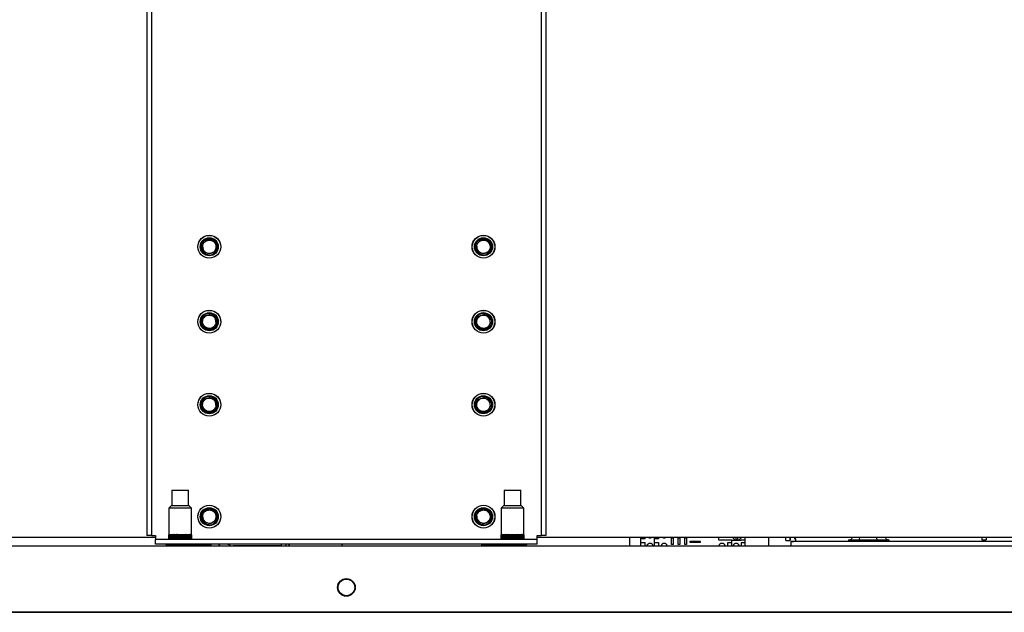
# Model space of a CAD drawing. Units: inches. Extents: x 5 to 302, y -220 to 193.
# Drawn here: x 103 to 136, y -128 to -108 of the extents above; entities that cross this region are included whole.
import ezdxf

# ---------------------------------------------------------------- set-up
doc = ezdxf.new("R2010")
doc.units = ezdxf.units.IN
doc.header["$MEASUREMENT"] = 0

msp = doc.modelspace()

# ---------------------------------------------------------------- linework, layer by layer
at = {"color": 7, "linetype": 'Continuous', "lineweight": 25, "ltscale": 18}
for p, q in [((107.022, -97.01), (107.022, -125.562)), ((107.173, -97.01), (107.173, -125.562)), ((120.371, -97.01), (120.371, -125.562)), ((120.522, -97.01), (120.522, -125.562)), ((107.866, -124.022), (107.866, -124.56)), ((107.866, -124.022), (108.428, -124.022)), ((108.428, -124.56), (108.428, -124.022)), ((119.116, -124.022), (119.116, -124.56)), ((119.116, -124.022), (119.678, -124.022)), ((119.678, -124.56), (119.678, -124.022)), ((107.841, -124.56), (107.762, -124.639)), ((107.762, -124.639), (107.762, -125.703)), ((108.147, -124.639), (107.762, -124.639)), ((108.147, -124.56), (107.841, -124.56)), ((108.453, -124.56), (108.147, -124.56)), ((108.532, -124.639), (108.147, -124.639)), ((108.532, -124.639), (108.453, -124.56)), ((108.532, -125.703), (108.532, -124.639)), ((119.091, -124.56), (119.012, -124.639)), ((119.012, -124.639), (119.012, -125.703)), ((119.397, -124.639), (119.012, -124.639)), ((119.397, -124.56), (119.091, -124.56)), ((119.703, -124.56), (119.397, -124.56)), ((119.782, -124.639), (119.397, -124.639)), ((119.782, -124.639), (119.703, -124.56)), ((119.782, -125.703), (119.782, -124.639)), ((107.314, -125.633), (80.478, -125.633)), ((107.173, -125.562), (107.022, -125.562)), ((107.173, -125.562), (107.314, -125.562)), ((107.314, -125.562), (107.314, -125.703)), ((107.762, -125.703), (107.762, -125.539)), ((107.763, -125.539), (107.762, -125.539)), ((107.763, -125.539), (107.763, -125.703)), ((107.766, -125.703), (107.766, -125.539)), ((107.768, -125.539), (107.766, -125.539)), ((107.768, -125.539), (107.768, -125.703)), ((107.776, -125.703), (107.776, -125.539)), ((107.779, -125.539), (107.776, -125.539)), ((107.779, -125.539), (107.779, -125.703)), ((107.791, -125.703), (107.791, -125.539)), ((107.795, -125.539), (107.791, -125.539)), ((107.795, -125.539), (107.795, -125.703)), ((107.81, -125.703), (107.81, -125.539)), ((107.816, -125.539), (107.81, -125.539)), ((107.816, -125.539), (107.816, -125.703)), ((107.835, -125.703), (107.835, -125.539)), ((107.841, -125.54), (107.835, -125.539)), ((107.841, -125.539), (107.841, -125.703)), ((107.863, -125.703), (107.863, -125.539)), ((107.87, -125.54), (107.863, -125.539)), ((107.87, -125.539), (107.87, -125.703)), ((107.895, -125.703), (107.895, -125.539)), ((107.903, -125.54), (107.895, -125.539)), ((107.903, -125.54), (107.899, -125.516)), ((107.903, -125.54), (107.904, -125.539)), ((107.903, -125.703), (107.903, -125.54)), ((107.904, -125.539), (107.904, -125.703)), ((107.931, -125.703), (107.931, -125.539)), ((107.938, -125.54), (107.931, -125.539)), ((107.938, -125.54), (107.935, -125.516)), ((107.938, -125.54), (107.94, -125.539)), ((107.938, -125.703), (107.938, -125.54)), ((107.94, -125.539), (107.94, -125.703)), ((107.969, -125.703), (107.969, -125.539)), ((107.976, -125.54), (107.969, -125.539)), ((107.976, -125.54), (107.974, -125.516)), ((107.976, -125.54), (107.979, -125.539)), ((107.976, -125.703), (107.976, -125.54)), ((107.979, -125.539), (107.979, -125.703)), ((108.01, -125.703), (108.01, -125.539)), ((108.017, -125.54), (108.01, -125.539)), ((108.017, -125.54), (108.015, -125.516)), ((108.017, -125.54), (108.02, -125.539)), ((108.017, -125.703), (108.017, -125.54)), ((108.02, -125.539), (108.02, -125.703)), ((108.053, -125.703), (108.053, -125.539)), ((108.059, -125.54), (108.053, -125.539)), ((108.059, -125.54), (108.058, -125.516)), ((108.059, -125.54), (108.063, -125.539)), ((108.059, -125.703), (108.059, -125.54)), ((108.063, -125.539), (108.063, -125.703)), ((108.097, -125.703), (108.097, -125.539)), ((108.103, -125.54), (108.097, -125.539)), ((108.103, -125.54), (108.102, -125.516)), ((108.103, -125.54), (108.108, -125.539)), ((108.103, -125.703), (108.103, -125.54)), ((108.108, -125.539), (108.108, -125.703)), ((108.147, -125.54), (108.141, -125.539)), ((108.141, -125.703), (108.141, -125.539)), ((108.147, -125.54), (108.147, -125.516)), ((108.147, -125.54), (108.152, -125.539)), ((108.147, -125.703), (108.147, -125.54)), ((108.152, -125.539), (108.152, -125.703)), ((108.186, -125.703), (108.186, -125.539)), ((108.191, -125.54), (108.186, -125.539)), ((108.191, -125.54), (108.192, -125.516)), ((108.191, -125.54), (108.197, -125.539)), ((108.191, -125.703), (108.191, -125.54)), ((108.197, -125.539), (108.197, -125.703)), ((108.23, -125.703), (108.23, -125.539)), ((108.234, -125.54), (108.23, -125.539)), ((108.234, -125.54), (108.236, -125.516)), ((108.234, -125.54), (108.241, -125.539)), ((108.234, -125.703), (108.234, -125.54)), ((108.241, -125.539), (108.241, -125.703)), ((108.273, -125.703), (108.273, -125.539)), ((108.277, -125.54), (108.273, -125.539)), ((108.277, -125.54), (108.279, -125.516)), ((108.277, -125.54), (108.284, -125.539)), ((108.277, -125.703), (108.277, -125.54)), ((108.284, -125.539), (108.284, -125.703)), ((108.315, -125.703), (108.315, -125.539)), ((108.317, -125.54), (108.315, -125.539)), ((108.317, -125.54), (108.32, -125.516)), ((108.317, -125.54), (108.325, -125.539)), ((108.317, -125.703), (108.317, -125.54)), ((108.325, -125.539), (108.325, -125.703)), ((108.354, -125.703), (108.354, -125.539)), ((108.356, -125.54), (108.354, -125.539)), ((108.356, -125.54), (108.359, -125.516)), ((108.356, -125.54), (108.363, -125.539)), ((108.356, -125.703), (108.356, -125.54)), ((108.363, -125.539), (108.363, -125.703)), ((108.39, -125.703), (108.39, -125.539)), ((108.391, -125.54), (108.39, -125.539)), ((108.391, -125.54), (108.395, -125.516)), ((108.391, -125.54), (108.399, -125.539)), ((108.391, -125.703), (108.391, -125.54)), ((108.399, -125.539), (108.399, -125.703)), ((108.423, -125.703), (108.423, -125.539)), ((108.423, -125.54), (108.431, -125.539)), ((108.431, -125.539), (108.431, -125.703)), ((108.453, -125.703), (108.453, -125.539)), ((108.453, -125.54), (108.459, -125.539)), ((108.459, -125.539), (108.459, -125.703)), ((108.478, -125.703), (108.478, -125.539)), ((108.478, -125.539), (108.483, -125.539)), ((108.483, -125.539), (108.483, -125.703)), ((108.498, -125.703), (108.498, -125.539)), ((108.498, -125.539), (108.503, -125.539)), ((108.503, -125.539), (108.503, -125.703)), ((108.514, -125.703), (108.514, -125.539)), ((108.514, -125.539), (108.518, -125.539)), ((108.518, -125.539), (108.518, -125.703)), ((108.525, -125.703), (108.525, -125.539)), ((108.525, -125.539), (108.527, -125.539)), ((108.527, -125.539), (108.527, -125.703)), ((108.531, -125.703), (108.531, -125.539)), ((108.531, -125.539), (108.532, -125.539)), ((108.532, -125.539), (108.532, -125.703)), ((119.012, -125.703), (119.012, -125.539)), ((119.013, -125.539), (119.012, -125.539)), ((119.013, -125.539), (119.013, -125.703)), ((119.016, -125.703), (119.016, -125.539)), ((119.018, -125.539), (119.016, -125.539)), ((119.018, -125.539), (119.018, -125.703)), ((119.026, -125.703), (119.026, -125.539)), ((119.029, -125.539), (119.026, -125.539)), ((119.029, -125.539), (119.029, -125.703)), ((119.041, -125.703), (119.041, -125.539)), ((119.045, -125.539), (119.041, -125.539)), ((119.045, -125.539), (119.045, -125.703)), ((119.06, -125.703), (119.06, -125.539)), ((119.066, -125.539), (119.06, -125.539)), ((119.066, -125.539), (119.066, -125.703)), ((119.085, -125.703), (119.085, -125.539)), ((119.091, -125.54), (119.085, -125.539)), ((119.091, -125.539), (119.091, -125.703)), ((119.113, -125.703), (119.113, -125.539)), ((119.12, -125.54), (119.113, -125.539)), ((119.12, -125.539), (119.12, -125.703)), ((119.145, -125.703), (119.145, -125.539)), ((119.153, -125.54), (119.145, -125.539)), ((119.153, -125.54), (119.149, -125.516)), ((119.153, -125.54), (119.154, -125.539)), ((119.153, -125.703), (119.153, -125.54)), ((119.154, -125.539), (119.154, -125.703)), ((119.181, -125.703), (119.181, -125.539)), ((119.188, -125.54), (119.181, -125.539)), ((119.188, -125.54), (119.185, -125.516)), ((119.188, -125.54), (119.19, -125.539)), ((119.188, -125.703), (119.188, -125.54)), ((119.19, -125.539), (119.19, -125.703)), ((119.219, -125.703), (119.219, -125.539)), ((119.226, -125.54), (119.219, -125.539)), ((119.226, -125.54), (119.224, -125.516)), ((119.226, -125.54), (119.229, -125.539)), ((119.226, -125.703), (119.226, -125.54)), ((119.229, -125.539), (119.229, -125.703)), ((119.26, -125.703), (119.26, -125.539)), ((119.267, -125.54), (119.26, -125.539)), ((119.267, -125.54), (119.265, -125.516)), ((119.267, -125.54), (119.27, -125.539)), ((119.267, -125.703), (119.267, -125.54)), ((119.27, -125.539), (119.27, -125.703)), ((119.303, -125.703), (119.303, -125.539)), ((119.309, -125.54), (119.303, -125.539)), ((119.309, -125.54), (119.308, -125.516)), ((119.309, -125.54), (119.313, -125.539)), ((119.309, -125.703), (119.309, -125.54)), ((119.313, -125.539), (119.313, -125.703)), ((119.347, -125.703), (119.347, -125.539)), ((119.353, -125.54), (119.347, -125.539)), ((119.353, -125.54), (119.352, -125.516)), ((119.353, -125.54), (119.358, -125.539)), ((119.353, -125.703), (119.353, -125.54)), ((119.358, -125.539), (119.358, -125.703)), ((119.397, -125.54), (119.391, -125.539)), ((119.391, -125.703), (119.391, -125.539)), ((119.397, -125.54), (119.397, -125.516)), ((119.397, -125.54), (119.402, -125.539)), ((119.397, -125.703), (119.397, -125.54)), ((119.402, -125.539), (119.402, -125.703)), ((119.436, -125.703), (119.436, -125.539)), ((119.441, -125.54), (119.436, -125.539)), ((119.441, -125.54), (119.442, -125.516)), ((119.441, -125.54), (119.447, -125.539)), ((119.441, -125.703), (119.441, -125.54)), ((119.447, -125.539), (119.447, -125.703)), ((119.48, -125.703), (119.48, -125.539)), ((119.484, -125.54), (119.48, -125.539)), ((119.484, -125.54), (119.486, -125.516)), ((119.484, -125.54), (119.491, -125.539)), ((119.484, -125.703), (119.484, -125.54)), ((119.491, -125.539), (119.491, -125.703)), ((119.523, -125.703), (119.523, -125.539)), ((119.527, -125.54), (119.523, -125.539)), ((119.527, -125.54), (119.529, -125.516)), ((119.527, -125.54), (119.534, -125.539)), ((119.527, -125.703), (119.527, -125.54)), ((119.534, -125.539), (119.534, -125.703)), ((119.565, -125.703), (119.565, -125.539)), ((119.567, -125.54), (119.565, -125.539)), ((119.567, -125.54), (119.57, -125.516)), ((119.567, -125.54), (119.575, -125.539)), ((119.567, -125.703), (119.567, -125.54)), ((119.575, -125.539), (119.575, -125.703)), ((119.604, -125.703), (119.604, -125.539)), ((119.606, -125.54), (119.604, -125.539)), ((119.606, -125.54), (119.609, -125.516)), ((119.606, -125.54), (119.613, -125.539)), ((119.606, -125.703), (119.606, -125.54)), ((119.613, -125.539), (119.613, -125.703)), ((119.64, -125.703), (119.64, -125.539)), ((119.641, -125.54), (119.64, -125.539)), ((119.641, -125.54), (119.645, -125.516)), ((119.641, -125.54), (119.649, -125.539)), ((119.641, -125.703), (119.641, -125.54)), ((119.649, -125.539), (119.649, -125.703)), ((119.673, -125.703), (119.673, -125.539)), ((119.673, -125.54), (119.681, -125.539)), ((119.681, -125.539), (119.681, -125.703)), ((119.703, -125.703), (119.703, -125.539)), ((119.703, -125.54), (119.709, -125.539)), ((119.709, -125.539), (119.709, -125.703)), ((119.728, -125.703), (119.728, -125.539)), ((119.728, -125.539), (119.733, -125.539)), ((119.733, -125.539), (119.733, -125.703)), ((119.748, -125.703), (119.748, -125.539)), ((119.748, -125.539), (119.753, -125.539)), ((119.753, -125.539), (119.753, -125.703)), ((119.764, -125.703), (119.764, -125.539)), ((119.764, -125.539), (119.768, -125.539)), ((119.768, -125.539), (119.768, -125.703)), ((119.775, -125.703), (119.775, -125.539)), ((119.775, -125.539), (119.777, -125.539)), ((119.777, -125.539), (119.777, -125.703)), ((119.781, -125.703), (119.781, -125.539)), ((119.781, -125.539), (119.782, -125.539)), ((119.782, -125.539), (119.782, -125.703)), ((120.23, -125.703), (120.23, -125.562)), ((120.23, -125.562), (120.371, -125.562)), ((147.066, -125.633), (120.23, -125.633)), ((120.522, -125.562), (120.371, -125.562)), ((123.36, -125.633), (123.36, -125.915)), ((123.743, -125.679), (123.743, -125.633)), ((123.884, -125.679), (123.884, -125.633)), ((124.193, -125.633), (124.193, -125.679)), ((124.334, -125.633), (124.334, -125.679)), ((124.778, -125.646), (124.834, -125.646)), ((124.778, -125.871), (124.778, -125.646)), ((124.834, -125.646), (124.834, -125.871)), ((125.003, -125.646), (125.059, -125.646)), ((125.003, -125.871), (125.003, -125.646)), ((125.059, -125.646), (125.059, -125.871)), ((125.228, -125.646), (125.284, -125.646)), ((125.228, -125.871), (125.228, -125.646)), ((125.284, -125.646), (125.284, -125.871)), ((126.376, -125.721), (126.376, -125.633)), ((127.131, -125.646), (127.123, -125.665)), ((127.276, -125.721), (127.276, -125.633)), ((128.063, -125.633), (128.063, -125.915)), ((128.646, -125.732), (128.646, -125.633)), ((128.797, -125.732), (128.797, -125.633)), ((130.891, -125.633), (130.891, -125.64)), ((131.151, -125.633), (131.151, -125.64)), ((131.718, -125.633), (131.718, -125.64)), ((132.026, -125.633), (132.026, -125.64)), ((135.28, -125.633), (135.28, -125.704)), ((135.431, -125.633), (135.431, -125.704)), ((74.397, -125.915), (153.147, -125.915)), ((100.019, -125.913), (107.866, -125.913)), ((107.314, -125.854), (107.314, -125.703)), ((120.23, -125.703), (107.314, -125.703)), ((120.23, -125.854), (107.314, -125.854)), ((107.584, -125.854), (107.584, -125.858)), ((107.66, -125.858), (107.584, -125.858)), ((107.66, -125.854), (107.66, -125.88)), ((107.66, -125.88), (107.713, -125.907)), ((108.147, -125.88), (107.66, -125.88)), ((108.147, -125.907), (107.713, -125.907)), ((107.866, -125.907), (107.866, -125.915)), ((108.633, -125.88), (108.147, -125.88)), ((108.581, -125.907), (108.147, -125.907)), ((108.428, -125.915), (108.428, -125.907)), ((109.143, -125.911), (108.428, -125.911)), ((108.581, -125.907), (108.633, -125.88)), ((109.196, -125.885), (108.624, -125.885)), ((108.633, -125.88), (108.633, -125.854)), ((109.834, -125.858), (108.633, -125.858)), ((108.991, -125.915), (108.991, -125.911)), ((108.991, -125.913), (109.459, -125.913)), ((109.143, -125.911), (109.196, -125.885)), ((109.196, -125.885), (109.196, -125.858)), ((109.459, -125.858), (109.459, -125.913)), ((109.459, -125.915), (109.459, -125.913)), ((109.834, -125.854), (109.834, -125.858)), ((111.287, -125.913), (109.942, -125.913)), ((110.443, -125.913), (110.443, -125.915)), ((111.006, -125.915), (111.006, -125.913)), ((111.061, -125.913), (111.065, -125.915)), ((111.568, -125.913), (111.287, -125.913)), ((111.568, -125.854), (111.568, -125.913)), ((111.714, -125.897), (111.702, -125.915)), ((111.738, -125.854), (111.714, -125.897)), ((111.815, -125.915), (111.861, -125.854)), ((117.709, -125.854), (117.709, -125.858)), ((118.91, -125.858), (117.709, -125.858)), ((118.348, -125.858), (118.348, -125.885)), ((118.348, -125.885), (118.401, -125.911)), ((118.919, -125.885), (118.348, -125.885)), ((119.116, -125.911), (118.401, -125.911)), ((118.553, -125.911), (118.553, -125.915)), ((118.91, -125.854), (118.91, -125.88)), ((118.91, -125.88), (118.963, -125.907)), ((119.397, -125.88), (118.91, -125.88)), ((119.397, -125.907), (118.963, -125.907)), ((119.116, -125.907), (119.116, -125.915)), ((119.883, -125.88), (119.397, -125.88)), ((119.831, -125.907), (119.397, -125.907)), ((119.678, -125.915), (119.678, -125.907)), ((119.831, -125.907), (119.883, -125.88)), ((119.883, -125.88), (119.883, -125.854)), ((119.959, -125.858), (119.883, -125.858)), ((119.959, -125.854), (119.959, -125.858)), ((120.23, -125.854), (120.23, -125.703)), ((123.743, -125.797), (123.743, -125.679)), ((123.884, -125.679), (123.743, -125.679)), ((123.743, -125.797), (123.884, -125.797)), ((123.743, -125.915), (123.743, -125.797)), ((123.884, -125.915), (123.884, -125.797)), ((124.193, -125.679), (124.193, -125.797)), ((124.334, -125.679), (124.193, -125.679)), ((124.193, -125.797), (124.334, -125.797)), ((124.193, -125.797), (124.193, -125.915)), ((124.334, -125.797), (124.334, -125.915)), ((124.834, -125.871), (124.778, -125.871)), ((125.059, -125.871), (125.003, -125.871)), ((125.284, -125.871), (125.228, -125.871)), ((125.408, -125.797), (125.408, -125.755)), ((125.408, -125.755), (125.746, -125.755)), ((125.746, -125.797), (125.408, -125.797)), ((125.746, -125.755), (125.746, -125.797)), ((126.685, -125.721), (126.376, -125.721)), ((126.826, -125.721), (126.685, -125.721)), ((126.685, -125.915), (126.685, -125.797)), ((126.685, -125.797), (126.826, -125.797)), ((126.826, -125.797), (126.826, -125.721)), ((126.826, -125.721), (127.135, -125.721)), ((126.826, -125.915), (126.826, -125.797)), ((127.123, -125.665), (127.114, -125.665)), ((127.276, -125.721), (127.135, -125.721)), ((127.135, -125.797), (127.135, -125.915)), ((127.135, -125.797), (127.276, -125.797)), ((127.276, -125.797), (127.276, -125.721)), ((127.276, -125.915), (127.276, -125.797)), ((128.646, -125.732), (128.797, -125.732)), ((139.713, -125.763), (128.829, -125.763)), ((128.829, -125.915), (128.829, -125.763)), ((130.771, -125.73), (130.771, -125.763)), ((130.794, -125.707), (132.017, -125.707)), ((132.017, -125.707), (132.123, -125.707)), ((132.145, -125.763), (132.145, -125.73)), ((135.28, -125.704), (135.431, -125.704)), ((74.397, -128.164), (153.147, -128.164)), ((153.147, -128.165), (74.397, -128.165))]:
    msp.add_line(p, q, dxfattribs=at)
at = {"color": 7, "linetype": 'Continuous', "lineweight": 25, "ltscale": 18, "flags": 128}
for points in [[(109.462, -125.858), (109.466, -125.869), (109.483, -125.915)], [(113.616, -125.915), (113.617, -125.913), (113.639, -125.854)]]:
    msp.add_lwpolyline(points, dxfattribs=at)
at = {"color": 7, "linetype": 'Continuous', "lineweight": 25, "ltscale": 324}
for centre, radius in [((109.131, -115.782), 0.387), ((109.131, -115.784), 0.385), ((109.131, -115.784), 0.306), ((118.413, -115.782), 0.387), ((118.413, -115.784), 0.385), ((118.413, -115.784), 0.306), ((109.131, -118.321), 0.387), ((109.131, -118.321), 0.385), ((118.413, -118.321), 0.387), ((118.413, -118.321), 0.385), ((109.131, -118.321), 0.306), ((118.413, -118.321), 0.306), ((109.131, -121.133), 0.387), ((109.131, -121.133), 0.385), ((109.131, -121.133), 0.306), ((118.413, -121.133), 0.387), ((118.413, -121.133), 0.385), ((118.413, -121.133), 0.306), ((109.131, -124.922), 0.387), ((109.131, -124.925), 0.385), ((109.131, -124.925), 0.306), ((118.413, -124.922), 0.387), ((118.413, -124.925), 0.385), ((118.413, -124.925), 0.306), ((113.772, -127.32), 0.299), ((113.772, -127.321), 0.281)]:
    msp.add_circle(centre, radius, dxfattribs=at)
for centre, radius, start, end in [((109.131, -115.784), 0.281, 270, 224.8883), ((118.413, -115.784), 0.281, 270, 224.8883), ((118.413, -115.784), 0.385, 36.6667, 37.4971), ((109.131, -115.784), 0.227, 174.9808, 230.0045), ((118.413, -115.784), 0.227, 174.9808, 230.0045), ((118.413, -118.321), 0.385, 90, 90.8304), ((109.131, -118.321), 0.281, 90, 44.8883), ((109.131, -118.321), 0.227, 354.9808, 50.0045), ((109.131, -118.321), 0.385, 3.3333, 4.1638), ((109.131, -118.321), 0.385, 2.5029, 3.3333), ((118.413, -118.321), 0.281, 90, 44.8883), ((118.413, -118.321), 0.227, 354.9808, 50.0045), ((118.413, -118.321), 0.385, 189.1696, 190), ((118.413, -118.321), 0.385, 190, 190.8304), ((109.131, -121.133), 0.281, 90, 44.8883), ((109.131, -121.133), 0.227, 354.9808, 50.0045), ((118.413, -121.133), 0.281, 90, 44.8883), ((118.413, -121.133), 0.227, 354.9808, 50.0045), ((118.413, -121.133), 0.385, 189.1696, 190), ((118.413, -121.133), 0.385, 190, 190.8304), ((109.131, -124.925), 0.281, 270, 224.8883), ((118.413, -124.925), 0.281, 270, 224.8883), ((109.131, -124.925), 0.227, 174.9808, 230.0045), ((118.413, -124.925), 0.227, 174.9808, 230.0045), ((124.052, -125.533), 0.113, 243.2295, 296.7705), ((124.531, -125.533), 0.113, 243.2295, 296.7705), ((126.994, -125.547), 0.169, 210.789, 329.211), ((109.942, -125.571), 0.342, 237.1707, 270), ((124.052, -125.944), 0.112, 90, 165.0971), ((124.052, -125.944), 0.112, 14.9029, 90), ((124.531, -125.944), 0.112, 90, 165.0971), ((124.531, -125.944), 0.113, 14.9029, 90), ((126.488, -125.944), 0.113, 90, 165.0971), ((126.488, -125.944), 0.113, 14.9029, 90), ((126.966, -125.944), 0.113, 90, 165.0971), ((126.994, -125.547), 0.154, 257.3136, 282.6864), ((126.966, -125.944), 0.113, 14.9029, 90), ((130.794, -125.73), 0.0225, 90, 180), ((132.123, -125.73), 0.0225, 0, 90)]:
    msp.add_arc(centre, radius, start, end, dxfattribs=at)
for centre, major_axis, ratio, start_param, end_param in [((108.147, -127.105), (-0.295, 2.213), 0.111776, 0.755326, 0.76982), ((108.147, -127.105), (-0.265, 2.213), 0.126491, 0.755114, 0.769608), ((108.147, -127.105), (-0.23, 2.213), 0.139585, 0.755722, 0.770216), ((108.147, -127.105), (-0.322, 2.213), 0.095669, 0.75633, 0.770824), ((108.147, -127.105), (-0.192, 2.213), 0.15084, 0.757134, 0.771628), ((108.147, -127.105), (-0.344, 2.213), 0.078404, 0.758058, 0.772552), ((108.147, -127.105), (-0.152, 2.213), 0.160055, 0.759285, 0.773779), ((108.147, -127.105), (-0.362, 2.213), 0.060211, 0.76041, 0.774904), ((108.147, -127.105), (-0.108, 2.213), 0.167055, 0.762064, 0.776558), ((108.147, -127.105), (-0.374, 2.213), 0.041322, 0.763257, 0.777751), ((108.147, -127.105), (-0.063, 2.213), 0.171701, 0.76532, 0.779814), ((108.147, -127.105), (-0.382, 2.213), 0.021962, 0.766452, 0.780946), ((108.147, -127.105), (-0.018, 2.213), 0.173897, 0.768864, 0.783358), ((108.147, -127.105), (-0.385, 2.213), 0.002354, 0.769835, 0.784329), ((108.147, -127.105), (0.029, 2.213), 0.173597, 0.772489, 0.786983), ((108.147, -127.105), (-0.383, 2.213), 0.01728, 5.495454, 5.509948), ((108.147, -127.105), (0.074, 2.213), 0.170808, 0.775983, 0.790477), ((108.147, -127.105), (-0.377, 2.213), 0.036719, 5.492199, 5.506693), ((108.147, -127.105), (0.119, 2.213), 0.165588, 0.77914, 0.793634), ((108.147, -127.105), (-0.365, 2.213), 0.055742, 5.489254, 5.503748), ((108.147, -127.105), (0.162, 2.213), 0.158044, 0.781781, 0.796275), ((108.147, -127.105), (-0.349, 2.213), 0.074122, 5.486772, 5.501266), ((108.147, -127.105), (0.202, 2.213), 0.148323, 0.783764, 0.798258), ((108.147, -127.105), (-0.328, 2.213), 0.091631, 5.484884, 5.499378), ((108.147, -127.105), (0.239, 2.213), 0.136609, 0.784987, 0.799481), ((108.147, -127.105), (-0.302, 2.213), 0.108036, 5.483699, 5.498193), ((108.147, -127.105), (0.272, 2.213), 0.123106, 0.785398, 0.799892), ((108.147, -127.105), (-0.272, 2.213), 0.123106, 5.483293, 5.497787), ((108.147, -127.105), (0.302, 2.213), 0.108036, 0.784992, 0.799486), ((108.147, -127.105), (-0.239, 2.213), 0.136609, 5.483705, 5.498199), ((108.147, -127.105), (0.328, 2.213), 0.091631, 0.783807, 0.798301), ((108.147, -127.105), (-0.202, 2.213), 0.148323, 5.484928, 5.499422), ((108.147, -127.105), (0.349, 2.213), 0.074122, 0.78192, 0.796414), ((108.147, -127.105), (-0.162, 2.213), 0.158044, 5.48691, 5.501404), ((108.147, -127.105), (0.365, 2.213), 0.055742, 0.779437, 0.793931), ((108.147, -127.105), (-0.119, 2.213), 0.165588, 5.489551, 5.504045), ((108.147, -127.105), (0.377, 2.213), 0.036719, 0.776493, 0.790987), ((108.147, -127.105), (-0.074, 2.213), 0.170808, 5.492709, 5.507203), ((108.147, -127.105), (0.383, 2.213), 0.01728, 0.773237, 0.787731), ((108.147, -127.105), (-0.029, 2.213), 0.173597, 5.496202, 5.510696), ((108.147, -127.105), (0.385, 2.213), 0.002354, 5.498857, 5.513351), ((108.147, -127.105), (0.018, 2.213), 0.173897, 5.499828, 5.514322), ((108.147, -127.105), (0.382, 2.213), 0.021962, 5.50224, 5.516734), ((108.147, -127.105), (0.063, 2.213), 0.171701, 5.503372, 5.517866), ((108.147, -127.105), (0.374, 2.213), 0.041322, 5.505435, 5.519929), ((108.147, -127.105), (0.108, 2.213), 0.167055, 5.506627, 5.521121), ((108.147, -127.105), (0.362, 2.213), 0.060211, 5.508282, 5.522776), ((108.147, -127.105), (0.152, 2.213), 0.160055, 5.509407, 5.523901), ((108.147, -127.105), (0.344, 2.213), 0.078404, 5.510633, 5.525127), ((108.147, -127.105), (0.192, 2.213), 0.15084, 5.511558, 5.526052), ((108.147, -127.105), (0.322, 2.213), 0.095669, 5.512361, 5.526855), ((108.147, -127.105), (0.23, 2.213), 0.139585, 5.512969, 5.527463), ((108.147, -127.105), (0.295, 2.213), 0.111776, 5.513365, 5.527859), ((108.147, -127.105), (0.265, 2.213), 0.126491, 5.513577, 5.528071), ((119.397, -127.105), (-0.295, 2.213), 0.111776, 0.755326, 0.76982), ((119.397, -127.105), (-0.265, 2.213), 0.126491, 0.755114, 0.769608), ((119.397, -127.105), (-0.23, 2.213), 0.139585, 0.755722, 0.770216), ((119.397, -127.105), (-0.322, 2.213), 0.095669, 0.75633, 0.770824), ((119.397, -127.105), (-0.192, 2.213), 0.15084, 0.757134, 0.771628), ((119.397, -127.105), (-0.344, 2.213), 0.078404, 0.758058, 0.772552), ((119.397, -127.105), (-0.152, 2.213), 0.160055, 0.759285, 0.773779), ((119.397, -127.105), (-0.362, 2.213), 0.060211, 0.76041, 0.774904), ((119.397, -127.105), (-0.108, 2.213), 0.167055, 0.762064, 0.776558), ((119.397, -127.105), (-0.374, 2.213), 0.041322, 0.763257, 0.777751), ((119.397, -127.105), (-0.063, 2.213), 0.171701, 0.76532, 0.779814), ((119.397, -127.105), (-0.382, 2.213), 0.021962, 0.766452, 0.780946), ((119.397, -127.105), (-0.018, 2.213), 0.173897, 0.768864, 0.783358), ((119.397, -127.105), (-0.385, 2.213), 0.002354, 0.769835, 0.784329), ((119.397, -127.105), (0.029, 2.213), 0.173597, 0.772489, 0.786983), ((119.397, -127.105), (-0.383, 2.213), 0.01728, 5.495454, 5.509948), ((119.397, -127.105), (0.074, 2.213), 0.170808, 0.775983, 0.790477), ((119.397, -127.105), (-0.377, 2.213), 0.036719, 5.492199, 5.506693), ((119.397, -127.105), (0.119, 2.213), 0.165588, 0.77914, 0.793634), ((119.397, -127.105), (-0.365, 2.213), 0.055742, 5.489254, 5.503748), ((119.397, -127.105), (0.162, 2.213), 0.158044, 0.781781, 0.796275), ((119.397, -127.105), (-0.349, 2.213), 0.074122, 5.486772, 5.501266), ((119.397, -127.105), (0.202, 2.213), 0.148323, 0.783764, 0.798258), ((119.397, -127.105), (-0.328, 2.213), 0.091631, 5.484884, 5.499378), ((119.397, -127.105), (0.239, 2.213), 0.136609, 0.784987, 0.799481), ((119.397, -127.105), (-0.302, 2.213), 0.108036, 5.483699, 5.498193), ((119.397, -127.105), (0.272, 2.213), 0.123106, 0.785398, 0.799892), ((119.397, -127.105), (-0.272, 2.213), 0.123106, 5.483293, 5.497787), ((119.397, -127.105), (0.302, 2.213), 0.108036, 0.784992, 0.799486), ((119.397, -127.105), (-0.239, 2.213), 0.136609, 5.483705, 5.498199), ((119.397, -127.105), (0.328, 2.213), 0.091631, 0.783807, 0.798301), ((119.397, -127.105), (-0.202, 2.213), 0.148323, 5.484928, 5.499422), ((119.397, -127.105), (0.349, 2.213), 0.074122, 0.78192, 0.796414), ((119.397, -127.105), (-0.162, 2.213), 0.158044, 5.48691, 5.501404), ((119.397, -127.105), (0.365, 2.213), 0.055742, 0.779437, 0.793931), ((119.397, -127.105), (-0.119, 2.213), 0.165588, 5.489551, 5.504045), ((119.397, -127.105), (0.377, 2.213), 0.036719, 0.776493, 0.790987), ((119.397, -127.105), (-0.074, 2.213), 0.170808, 5.492709, 5.507203), ((119.397, -127.105), (0.383, 2.213), 0.01728, 0.773237, 0.787731), ((119.397, -127.105), (-0.029, 2.213), 0.173597, 5.496202, 5.510696), ((119.397, -127.105), (0.385, 2.213), 0.002354, 5.498857, 5.513351), ((119.397, -127.105), (0.018, 2.213), 0.173897, 5.499828, 5.514322), ((119.397, -127.105), (0.382, 2.213), 0.021962, 5.50224, 5.516734), ((119.397, -127.105), (0.063, 2.213), 0.171701, 5.503372, 5.517866), ((119.397, -127.105), (0.374, 2.213), 0.041322, 5.505435, 5.519929), ((119.397, -127.105), (0.108, 2.213), 0.167055, 5.506627, 5.521121), ((119.397, -127.105), (0.362, 2.213), 0.060211, 5.508282, 5.522776), ((119.397, -127.105), (0.152, 2.213), 0.160055, 5.509407, 5.523901), ((119.397, -127.105), (0.344, 2.213), 0.078404, 5.510633, 5.525127), ((119.397, -127.105), (0.192, 2.213), 0.15084, 5.511558, 5.526052), ((119.397, -127.105), (0.322, 2.213), 0.095669, 5.512361, 5.526855), ((119.397, -127.105), (0.23, 2.213), 0.139585, 5.512969, 5.527463), ((119.397, -127.105), (0.295, 2.213), 0.111776, 5.513365, 5.527859), ((119.397, -127.105), (0.265, 2.213), 0.126491, 5.513577, 5.528071), ((130.813, -125.64), (0.0778, 0), 0.867059, 4.712389, 6.283185), ((131.108, -125.64), (0, 0.0675), 0.625477, 3.141593, 4.712389), ((131.754, -125.64), (0, 0.0675), 0.527847, 1.570796, 3.141593), ((132.104, -125.64), (0.0778, 0), 0.867059, 3.141593, 4.712389)]:
    msp.add_ellipse(centre, major_axis=major_axis, ratio=ratio, start_param=start_param, end_param=end_param, dxfattribs=at)
at = {"color": 7, "linetype": 'Continuous', "lineweight": 25, "ltscale": 18}
for points, knots in [([(108.932, -115.983), (108.913, -115.957), (108.874, -115.907), (108.852, -115.813), (108.861, -115.719), (108.901, -115.634), (108.966, -115.568), (109.049, -115.528), (109.139, -115.519), (109.226, -115.539), (109.301, -115.588), (109.354, -115.657), (109.381, -115.74), (109.378, -115.825), (109.348, -115.904), (109.293, -115.967), (109.221, -116.008), (109.141, -116.022), (109.062, -116.009), (109.011, -115.981), (108.988, -115.961), (108.985, -115.958)], [0, 0, 0, 0, 0.059936, 0.119885, 0.179121, 0.237904, 0.295774, 0.353394, 0.409898, 0.466249, 0.521492, 0.576479, 0.630552, 0.684173, 0.737079, 0.789332, 0.841072, 0.891957, 0.942532, 0.992049, 1, 1, 1, 1]), ([(108.905, -115.764), (108.907, -115.75), (108.912, -115.714), (108.937, -115.66), (108.981, -115.61), (109.037, -115.574), (109.101, -115.556), (109.168, -115.557), (109.231, -115.576), (109.286, -115.614), (109.329, -115.665), (109.354, -115.727), (109.361, -115.793), (109.349, -115.859), (109.319, -115.918), (109.273, -115.966), (109.214, -115.999), (109.15, -116.013), (109.084, -116.01), (109.044, -115.993), (109.025, -115.984)], [0, 0, 0, 0, 0.037218, 0.093805, 0.150854, 0.207308, 0.264439, 0.320835, 0.377984, 0.434396, 0.491498, 0.548003, 0.604993, 0.661665, 0.718479, 0.775361, 0.831967, 0.889003, 0.945467, 1, 1, 1, 1]), ([(118.213, -115.983), (118.194, -115.957), (118.156, -115.907), (118.134, -115.813), (118.142, -115.719), (118.182, -115.634), (118.247, -115.568), (118.33, -115.528), (118.42, -115.519), (118.507, -115.539), (118.582, -115.588), (118.635, -115.657), (118.662, -115.74), (118.659, -115.825), (118.629, -115.904), (118.574, -115.967), (118.502, -116.008), (118.422, -116.022), (118.343, -116.009), (118.292, -115.981), (118.27, -115.961), (118.267, -115.958)], [0, 0, 0, 0, 0.059936, 0.119885, 0.179121, 0.237904, 0.295774, 0.353394, 0.409898, 0.466249, 0.521492, 0.576479, 0.630552, 0.684173, 0.737079, 0.789332, 0.841072, 0.891957, 0.942532, 0.992049, 1, 1, 1, 1]), ([(118.186, -115.764), (118.188, -115.75), (118.193, -115.714), (118.218, -115.66), (118.262, -115.61), (118.318, -115.574), (118.382, -115.556), (118.449, -115.557), (118.512, -115.576), (118.568, -115.614), (118.61, -115.665), (118.636, -115.727), (118.643, -115.793), (118.63, -115.859), (118.6, -115.918), (118.554, -115.966), (118.496, -115.999), (118.431, -116.013), (118.365, -116.01), (118.325, -115.993), (118.306, -115.984)], [0, 0, 0, 0, 0.037218, 0.093805, 0.150854, 0.207308, 0.264439, 0.320835, 0.377984, 0.434396, 0.491498, 0.548003, 0.604993, 0.661665, 0.718479, 0.775361, 0.831967, 0.889003, 0.945467, 1, 1, 1, 1]), ([(108.905, -115.764), (108.902, -115.789), (108.895, -115.839), (108.916, -115.915), (108.961, -115.985), (109.029, -116.038), (109.09, -116.06), (109.126, -116.065), (109.131, -116.065)], [0, 0, 0, 0, 0.17337, 0.355992, 0.550063, 0.748624, 0.959344, 1, 1, 1, 1]), ([(109.131, -116.065), (109.099, -116.062), (109.035, -116.055), (108.95, -116.009), (108.916, -115.959), (108.9, -115.935)], [0, 0, 0, 0, 0.346694, 0.692198, 1, 1, 1, 1]), ([(109.131, -116.065), (109.127, -116.066), (109.107, -116.067), (109.059, -116.062), (108.991, -116.038), (108.951, -116), (108.932, -115.983)], [0, 0, 0, 0, 0.053483, 0.268508, 0.651238, 1, 1, 1, 1]), ([(118.186, -115.764), (118.183, -115.789), (118.176, -115.839), (118.197, -115.915), (118.242, -115.985), (118.311, -116.038), (118.372, -116.06), (118.407, -116.065), (118.413, -116.065)], [0, 0, 0, 0, 0.17337, 0.355992, 0.550063, 0.748624, 0.959344, 1, 1, 1, 1]), ([(118.413, -116.065), (118.381, -116.062), (118.317, -116.055), (118.232, -116.009), (118.198, -115.959), (118.182, -115.935)], [0, 0, 0, 0, 0.346694, 0.692198, 1, 1, 1, 1]), ([(118.413, -116.065), (118.409, -116.066), (118.389, -116.067), (118.34, -116.062), (118.272, -116.038), (118.232, -116), (118.213, -115.983)], [0, 0, 0, 0, 0.053483, 0.268508, 0.651238, 1, 1, 1, 1]), ([(109.331, -118.122), (109.35, -118.148), (109.388, -118.198), (109.41, -118.292), (109.401, -118.386), (109.362, -118.471), (109.296, -118.537), (109.214, -118.577), (109.123, -118.586), (109.036, -118.566), (108.962, -118.517), (108.909, -118.448), (108.882, -118.365), (108.884, -118.28), (108.915, -118.201), (108.97, -118.138), (109.041, -118.097), (109.122, -118.083), (109.201, -118.096), (109.252, -118.124), (109.274, -118.144), (109.277, -118.147)], [0, 0, 0, 0, 0.0599359, 0.1198852, 0.1791209, 0.2379044, 0.2957744, 0.353394, 0.4098981, 0.4662486, 0.5214919, 0.5764788, 0.6305523, 0.6841734, 0.7370788, 0.7893325, 0.8410718, 0.8919571, 0.9425324, 0.9920487, 1, 1, 1, 1]), ([(109.358, -118.341), (109.355, -118.355), (109.35, -118.391), (109.325, -118.445), (109.282, -118.495), (109.226, -118.531), (109.162, -118.549), (109.095, -118.548), (109.031, -118.529), (108.976, -118.491), (108.934, -118.44), (108.908, -118.378), (108.901, -118.312), (108.913, -118.246), (108.944, -118.187), (108.99, -118.139), (109.048, -118.106), (109.113, -118.092), (109.179, -118.095), (109.218, -118.112), (109.238, -118.121)], [0, 0, 0, 0, 0.0372183, 0.0938054, 0.1508541, 0.2073078, 0.2644393, 0.3208346, 0.3779839, 0.4343963, 0.4914984, 0.548003, 0.6049933, 0.6616648, 0.7184792, 0.7753608, 0.831967, 0.8890027, 0.9454674, 1, 1, 1, 1]), ([(109.131, -118.04), (109.135, -118.039), (109.155, -118.038), (109.203, -118.043), (109.272, -118.067), (109.311, -118.105), (109.331, -118.122)], [0, 0, 0, 0, 0.053483, 0.268508, 0.651238, 1, 1, 1, 1]), ([(109.131, -118.04), (109.163, -118.043), (109.227, -118.05), (109.312, -118.096), (109.346, -118.146), (109.362, -118.17)], [0, 0, 0, 0, 0.346694, 0.692198, 1, 1, 1, 1]), ([(109.358, -118.341), (109.361, -118.316), (109.368, -118.266), (109.346, -118.19), (109.302, -118.12), (109.233, -118.067), (109.172, -118.045), (109.137, -118.04), (109.131, -118.04)], [0, 0, 0, 0, 0.17337, 0.355992, 0.550063, 0.748624, 0.959344, 1, 1, 1, 1]), ([(118.612, -118.122), (118.631, -118.148), (118.67, -118.198), (118.691, -118.292), (118.683, -118.386), (118.643, -118.471), (118.578, -118.537), (118.495, -118.577), (118.405, -118.586), (118.318, -118.566), (118.243, -118.517), (118.19, -118.448), (118.163, -118.365), (118.166, -118.28), (118.196, -118.201), (118.251, -118.138), (118.323, -118.097), (118.403, -118.083), (118.482, -118.096), (118.533, -118.124), (118.555, -118.144), (118.559, -118.147)], [0, 0, 0, 0, 0.059936, 0.119885, 0.179121, 0.237904, 0.295774, 0.353394, 0.409898, 0.466249, 0.521492, 0.576479, 0.630552, 0.684173, 0.737079, 0.789332, 0.841072, 0.891957, 0.942532, 0.992049, 1, 1, 1, 1]), ([(118.639, -118.341), (118.637, -118.355), (118.632, -118.391), (118.607, -118.445), (118.563, -118.495), (118.507, -118.531), (118.443, -118.549), (118.376, -118.548), (118.313, -118.529), (118.257, -118.491), (118.215, -118.44), (118.189, -118.378), (118.182, -118.312), (118.195, -118.246), (118.225, -118.187), (118.271, -118.139), (118.329, -118.106), (118.394, -118.092), (118.46, -118.095), (118.5, -118.112), (118.519, -118.121)], [0, 0, 0, 0, 0.037218, 0.093805, 0.150854, 0.207308, 0.264439, 0.320835, 0.377984, 0.434396, 0.491498, 0.548003, 0.604993, 0.661665, 0.718479, 0.775361, 0.831967, 0.889003, 0.945467, 1, 1, 1, 1]), ([(118.413, -118.04), (118.416, -118.039), (118.436, -118.038), (118.485, -118.043), (118.553, -118.067), (118.593, -118.105), (118.612, -118.122)], [0, 0, 0, 0, 0.053483, 0.268508, 0.651238, 1, 1, 1, 1]), ([(118.413, -118.04), (118.444, -118.043), (118.508, -118.05), (118.593, -118.096), (118.627, -118.146), (118.643, -118.17)], [0, 0, 0, 0, 0.346694, 0.692198, 1, 1, 1, 1]), ([(118.639, -118.341), (118.642, -118.316), (118.649, -118.266), (118.628, -118.19), (118.583, -118.12), (118.514, -118.067), (118.453, -118.045), (118.418, -118.04), (118.413, -118.04)], [0, 0, 0, 0, 0.17337, 0.355992, 0.550063, 0.748624, 0.959344, 1, 1, 1, 1]), ([(109.331, -120.935), (109.35, -120.96), (109.388, -121.01), (109.41, -121.104), (109.401, -121.198), (109.362, -121.283), (109.296, -121.349), (109.214, -121.389), (109.123, -121.399), (109.036, -121.378), (108.962, -121.33), (108.909, -121.26), (108.882, -121.178), (108.884, -121.092), (108.915, -121.014), (108.97, -120.95), (109.041, -120.91), (109.122, -120.895), (109.201, -120.909), (109.252, -120.937), (109.274, -120.957), (109.277, -120.959)], [0, 0, 0, 0, 0.0599359, 0.1198852, 0.1791209, 0.2379044, 0.2957744, 0.353394, 0.4098981, 0.4662486, 0.5214919, 0.5764788, 0.6305523, 0.6841734, 0.7370788, 0.7893325, 0.8410718, 0.8919571, 0.9425324, 0.9920487, 1, 1, 1, 1]), ([(109.358, -121.153), (109.355, -121.168), (109.35, -121.204), (109.325, -121.257), (109.282, -121.308), (109.226, -121.344), (109.162, -121.362), (109.095, -121.361), (109.031, -121.341), (108.976, -121.304), (108.934, -121.252), (108.908, -121.191), (108.901, -121.124), (108.913, -121.059), (108.944, -121), (108.99, -120.952), (109.048, -120.919), (109.113, -120.904), (109.179, -120.907), (109.218, -120.925), (109.238, -120.933)], [0, 0, 0, 0, 0.0372183, 0.0938054, 0.1508541, 0.2073078, 0.2644393, 0.3208346, 0.3779839, 0.4343963, 0.4914984, 0.548003, 0.6049933, 0.6616648, 0.7184792, 0.7753608, 0.831967, 0.8890027, 0.9454674, 1, 1, 1, 1]), ([(109.131, -120.852), (109.135, -120.852), (109.155, -120.851), (109.203, -120.856), (109.272, -120.88), (109.311, -120.917), (109.331, -120.935)], [0, 0, 0, 0, 0.053483, 0.268508, 0.651238, 1, 1, 1, 1]), ([(109.131, -120.852), (109.163, -120.856), (109.227, -120.862), (109.312, -120.908), (109.346, -120.959), (109.362, -120.983)], [0, 0, 0, 0, 0.346694, 0.692198, 1, 1, 1, 1]), ([(109.358, -121.153), (109.361, -121.129), (109.368, -121.079), (109.346, -121.002), (109.302, -120.933), (109.233, -120.88), (109.172, -120.858), (109.137, -120.853), (109.131, -120.852)], [0, 0, 0, 0, 0.17337, 0.355992, 0.550063, 0.748624, 0.959344, 1, 1, 1, 1]), ([(118.612, -120.935), (118.631, -120.96), (118.67, -121.01), (118.691, -121.104), (118.683, -121.198), (118.643, -121.283), (118.578, -121.349), (118.495, -121.389), (118.405, -121.399), (118.318, -121.378), (118.243, -121.33), (118.19, -121.26), (118.163, -121.178), (118.166, -121.092), (118.196, -121.014), (118.251, -120.95), (118.323, -120.91), (118.403, -120.895), (118.482, -120.909), (118.533, -120.937), (118.555, -120.957), (118.559, -120.959)], [0, 0, 0, 0, 0.059936, 0.119885, 0.179121, 0.237904, 0.295774, 0.353394, 0.409898, 0.466249, 0.521492, 0.576479, 0.630552, 0.684173, 0.737079, 0.789332, 0.841072, 0.891957, 0.942532, 0.992049, 1, 1, 1, 1]), ([(118.639, -121.153), (118.637, -121.168), (118.632, -121.204), (118.607, -121.257), (118.563, -121.308), (118.507, -121.344), (118.443, -121.362), (118.376, -121.361), (118.313, -121.341), (118.257, -121.304), (118.215, -121.252), (118.189, -121.191), (118.182, -121.124), (118.195, -121.059), (118.225, -121), (118.271, -120.952), (118.329, -120.919), (118.394, -120.904), (118.46, -120.907), (118.5, -120.925), (118.519, -120.933)], [0, 0, 0, 0, 0.037218, 0.093805, 0.150854, 0.207308, 0.264439, 0.320835, 0.377984, 0.434396, 0.491498, 0.548003, 0.604993, 0.661665, 0.718479, 0.775361, 0.831967, 0.889003, 0.945467, 1, 1, 1, 1]), ([(118.413, -120.852), (118.416, -120.852), (118.436, -120.851), (118.485, -120.856), (118.553, -120.88), (118.593, -120.917), (118.612, -120.935)], [0, 0, 0, 0, 0.053483, 0.268508, 0.651238, 1, 1, 1, 1]), ([(118.413, -120.852), (118.444, -120.856), (118.508, -120.862), (118.593, -120.908), (118.627, -120.959), (118.643, -120.983)], [0, 0, 0, 0, 0.346694, 0.692198, 1, 1, 1, 1]), ([(118.639, -121.153), (118.642, -121.129), (118.649, -121.079), (118.628, -121.002), (118.583, -120.933), (118.514, -120.88), (118.453, -120.858), (118.418, -120.853), (118.413, -120.852)], [0, 0, 0, 0, 0.17337, 0.355992, 0.550063, 0.748624, 0.959344, 1, 1, 1, 1]), ([(108.932, -125.123), (108.913, -125.098), (108.874, -125.048), (108.852, -124.954), (108.861, -124.86), (108.901, -124.775), (108.966, -124.709), (109.049, -124.669), (109.139, -124.659), (109.226, -124.68), (109.301, -124.728), (109.354, -124.798), (109.381, -124.88), (109.378, -124.966), (109.348, -125.045), (109.293, -125.108), (109.221, -125.149), (109.141, -125.163), (109.062, -125.149), (109.011, -125.121), (108.988, -125.101), (108.985, -125.099)], [0, 0, 0, 0, 0.059936, 0.119885, 0.179121, 0.237904, 0.295774, 0.353394, 0.409898, 0.466249, 0.521492, 0.576479, 0.630552, 0.684173, 0.737079, 0.789332, 0.841072, 0.891957, 0.942532, 0.992049, 1, 1, 1, 1]), ([(108.905, -124.905), (108.902, -124.929), (108.895, -124.979), (108.916, -125.056), (108.961, -125.125), (109.029, -125.178), (109.09, -125.201), (109.126, -125.205), (109.131, -125.206)], [0, 0, 0, 0, 0.1733705, 0.3559918, 0.5500634, 0.7486241, 0.9593443, 1, 1, 1, 1]), ([(108.905, -124.905), (108.907, -124.891), (108.912, -124.855), (108.937, -124.801), (108.981, -124.75), (109.037, -124.715), (109.101, -124.696), (109.168, -124.697), (109.231, -124.717), (109.286, -124.754), (109.329, -124.806), (109.354, -124.868), (109.361, -124.934), (109.349, -124.999), (109.319, -125.059), (109.273, -125.107), (109.214, -125.14), (109.15, -125.154), (109.084, -125.151), (109.044, -125.133), (109.025, -125.125)], [0, 0, 0, 0, 0.037218, 0.093805, 0.150854, 0.207308, 0.264439, 0.320835, 0.377984, 0.434396, 0.491498, 0.548003, 0.604993, 0.661665, 0.718479, 0.775361, 0.831967, 0.889003, 0.945467, 1, 1, 1, 1]), ([(118.213, -125.123), (118.194, -125.098), (118.156, -125.048), (118.134, -124.954), (118.142, -124.86), (118.182, -124.775), (118.247, -124.709), (118.33, -124.669), (118.42, -124.659), (118.507, -124.68), (118.582, -124.728), (118.635, -124.798), (118.662, -124.88), (118.659, -124.966), (118.629, -125.045), (118.574, -125.108), (118.502, -125.149), (118.422, -125.163), (118.343, -125.149), (118.292, -125.121), (118.27, -125.101), (118.267, -125.099)], [0, 0, 0, 0, 0.059936, 0.119885, 0.179121, 0.237904, 0.295774, 0.353394, 0.409898, 0.466249, 0.521492, 0.576479, 0.630552, 0.684173, 0.737079, 0.789332, 0.841072, 0.891957, 0.942532, 0.992049, 1, 1, 1, 1]), ([(118.186, -124.905), (118.183, -124.929), (118.176, -124.979), (118.197, -125.056), (118.242, -125.125), (118.311, -125.178), (118.372, -125.201), (118.407, -125.205), (118.413, -125.206)], [0, 0, 0, 0, 0.17337, 0.355992, 0.550063, 0.748624, 0.959344, 1, 1, 1, 1]), ([(118.186, -124.905), (118.188, -124.891), (118.193, -124.855), (118.218, -124.801), (118.262, -124.75), (118.318, -124.715), (118.382, -124.696), (118.449, -124.697), (118.512, -124.717), (118.568, -124.754), (118.61, -124.806), (118.636, -124.868), (118.643, -124.934), (118.63, -124.999), (118.6, -125.059), (118.554, -125.107), (118.496, -125.14), (118.431, -125.154), (118.365, -125.151), (118.325, -125.133), (118.306, -125.125)], [0, 0, 0, 0, 0.037218, 0.093805, 0.150854, 0.207308, 0.264439, 0.320835, 0.377984, 0.434396, 0.491498, 0.548003, 0.604993, 0.661665, 0.718479, 0.775361, 0.831967, 0.889003, 0.945467, 1, 1, 1, 1]), ([(109.131, -125.206), (109.099, -125.203), (109.035, -125.196), (108.95, -125.15), (108.916, -125.099), (108.9, -125.075)], [0, 0, 0, 0, 0.346694, 0.692198, 1, 1, 1, 1]), ([(109.131, -125.206), (109.127, -125.206), (109.107, -125.207), (109.059, -125.202), (108.991, -125.178), (108.951, -125.141), (108.932, -125.123)], [0, 0, 0, 0, 0.053483, 0.268508, 0.651238, 1, 1, 1, 1]), ([(118.413, -125.206), (118.381, -125.203), (118.317, -125.196), (118.232, -125.15), (118.198, -125.099), (118.182, -125.075)], [0, 0, 0, 0, 0.346694, 0.692198, 1, 1, 1, 1]), ([(118.413, -125.206), (118.409, -125.206), (118.389, -125.207), (118.34, -125.202), (118.272, -125.178), (118.232, -125.141), (118.213, -125.123)], [0, 0, 0, 0, 0.053483, 0.268508, 0.651238, 1, 1, 1, 1]), ([(126.96, -125.633), (126.96, -125.645), (126.96, -125.669), (126.96, -125.688), (126.96, -125.696), (126.96, -125.697)], [0, 0, 0, 0, 0.457562, 0.92423, 1, 1, 1, 1]), ([(127.028, -125.697), (127.028, -125.696), (127.028, -125.688), (127.028, -125.669), (127.028, -125.647), (127.028, -125.634), (127.028, -125.633)], [0, 0, 0, 0, 0.0704713, 0.5214826, 0.9776564, 1, 1, 1, 1]), ([(128.801, -125.633), (128.799, -125.647), (128.797, -125.678), (128.797, -125.713), (128.797, -125.732)], [0, 0, 0, 0, 0.438831, 1, 1, 1, 1]), ([(128.829, -125.763), (128.848, -125.763), (128.886, -125.763), (128.934, -125.761), (128.968, -125.751), (128.984, -125.737), (128.99, -125.721), (128.992, -125.709), (128.991, -125.696), (128.985, -125.677), (128.971, -125.655), (128.956, -125.64), (128.948, -125.633)], [0, 0, 0, 0, 0.187644, 0.356775, 0.484654, 0.60088, 0.651917, 0.702279, 0.75351, 0.802218, 0.908758, 1, 1, 1, 1]), ([(128.983, -125.734), (128.979, -125.719), (128.97, -125.685), (128.952, -125.652), (128.943, -125.633)], [0, 0, 0, 0, 0.455288, 1, 1, 1, 1])]:
    msp.add_open_spline(points, degree=3, knots=knots, dxfattribs=at)

doc.saveas('drawing.dxf')
